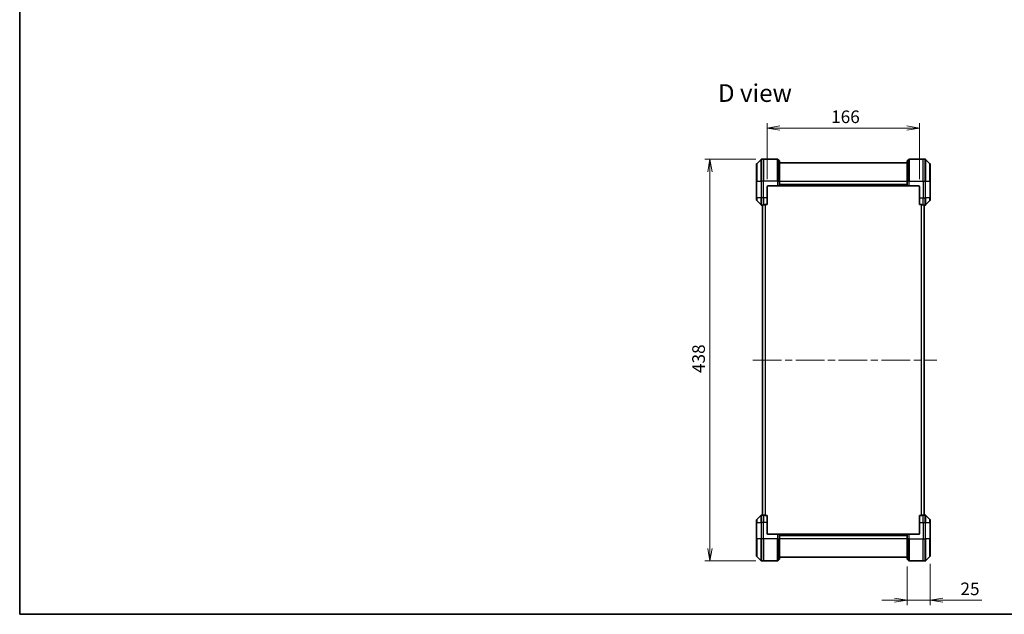
# Model space of a CAD drawing. Units: millimetres. Extents: x -2276 to 6972, y 44 to 1730.
# Drawn here: x 80 to 1152, y 44 to 692 of the extents above; entities that cross this region are included whole.
import ezdxf

# ---------------------------------------------------------------- set-up
doc = ezdxf.new("R2010")
doc.units = ezdxf.units.MM
doc.header["$LTSCALE"] = 5.5
doc.linetypes.add('CHAIN', pattern=[0.3543, 0.2362, -0.0295, 0.0591, -0.0295])
doc.layers.get('Defpoints').update_dxf_attribs({"lineweight": 25})
for name, color, linetype, lineweight in [('Border (ISO)', 7, 'Continuous', 35), ('Centerline (ISO)', 131, 'Continuous', 18), ('Dimension (ISO)', 7, 'Continuous', 18), ('Symbol (ISO)', 7, 'Continuous', 18), ('Visible (ISO)', 7, 'Continuous', 35), ('Visible Narrow (ISO)', 7, 'Continuous', 25)]:
    doc.layers.add(name, color=color, linetype=linetype, lineweight=lineweight)
doc.styles.add('Note Text (TK)', font='MS PGothic.ttf')
doc.dimstyles.new('Default - Method 1b (TK)', dxfattribs={"dimscale": 5.5, "dimtxt": 2.5, "dimasz": 2.5, "dimexe": 1, "dimexo": 1.5, "dimgap": 1, "dimtad": 1, "dimrnd": 1e-08, "dimdsep": 46, "dimtxsty": 'Note Text (TK)', "dimblk": 'OPEN', "dimcen": 0.09, "dimdle": 5, "dimclrd": 100, "dimclre": 100, "dimclrt": 7, "dimadec": 1, "dimazin": 1, "dimtfac": 1, "dimtmove": 0, "dimatfit": 3, "dimldrblk": 'OPEN', "dimfxl": 1, "dimtolj": 1, "dimlwd": -1, "dimlwe": -1, "dimarcsym": 0})

# ---------------------------------------------------------------- blocks, each defined once
blk = doc.blocks.new('Borders tk図枠')
at = {"layer": 'Border (ISO)'}
for p, q in [((14.5, 289), (14.5, 8)), ((14.5, 8), (405.5, 8))]:
    blk.add_line(p, q, dxfattribs=at)
blk = doc.blocks.new('_Open')
at = {"color": 0, "linetype": 'ByBlock', "lineweight": -2}
for p, q in [((-1, 0.167), (0, 0)), ((-1, -0.167), (0, 0)), ((0, 0), (-1, 0))]:
    blk.add_line(p, q, dxfattribs=at)
blk = doc.blocks.new('*D17')
at = {"layer": 'Defpoints', "color": 0}
for p in [(1060.2, 574.2), (894.2, 510.2), (1060.2, 510.2)]:
    blk.add_point(p, dxfattribs=at)
at = {"layer": 'Dimension (ISO)', "color": 100}
for p, q in [((894.2, 518.5), (894.2, 579.7)), ((1060.2, 518.5), (1060.2, 579.7)), ((907.9, 574.2), (1046.4, 574.2))]:
    blk.add_line(p, q, dxfattribs=at)
at = {"layer": 'Dimension (ISO)', "color": 100, "xscale": 13.75, "yscale": 13.75, "zscale": 13.75, "rotation": 180}
blk.add_blockref('_Open', (894.2, 574.2), dxfattribs=at)
at = {"layer": 'Dimension (ISO)', "color": 100, "xscale": 13.75, "yscale": 13.75, "zscale": 13.75}
blk.add_blockref('_Open', (1060.2, 574.2), dxfattribs=at)
at = {"layer": 'Dimension (ISO)', "color": 7, "insert": (963.8, 586.5), "char_height": 13.75, "attachment_point": 4, "style": 'Note Text (TK)'}
blk.add_mtext('\\A1;166', dxfattribs=at)
blk = doc.blocks.new('*D18')
at = {"layer": 'Defpoints', "color": 0}
for p in [(890.2, 540.2), (831.8, 102.2), (890.2, 102.2)]:
    blk.add_point(p, dxfattribs=at)
at = {"layer": 'Dimension (ISO)', "color": 100}
for p, q in [((881.9, 540.2), (826.3, 540.2)), ((831.8, 526.5), (831.8, 116)), ((881.9, 102.2), (826.3, 102.2))]:
    blk.add_line(p, q, dxfattribs=at)
at = {"layer": 'Dimension (ISO)', "color": 100, "xscale": 13.75, "yscale": 13.75, "zscale": 13.75}
for p, rotation in [((831.8, 540.2), 90), ((831.8, 102.2), 270)]:
    blk.add_blockref('_Open', p, dxfattribs=dict(at, rotation=rotation))
at = {"layer": 'Dimension (ISO)', "color": 7, "insert": (819.4, 307.1), "char_height": 13.75, "attachment_point": 4, "rotation": 90, "style": 'Note Text (TK)'}
blk.add_mtext('\\A1;438', dxfattribs=at)
blk = doc.blocks.new('*D19')
at = {"layer": 'Defpoints', "color": 0}
for p in [(1071.7, 107.4), (1046.7, 104.4), (1071.7, 59.4)]:
    blk.add_point(p, dxfattribs=at)
at = {"layer": 'Dimension (ISO)', "color": 100}
for p, q in [((1071.7, 99.2), (1071.7, 53.9)), ((1046.7, 96.2), (1046.7, 53.9)), ((1032.9, 59.4), (1019.2, 59.4)), ((1046.7, 59.4), (1071.7, 59.4)), ((1085.4, 59.4), (1128.1, 59.4))]:
    blk.add_line(p, q, dxfattribs=at)
at = {"layer": 'Dimension (ISO)', "color": 100, "xscale": 13.75, "yscale": 13.75, "zscale": 13.75}
blk.add_blockref('_Open', (1046.7, 59.4), dxfattribs=at)
at = {"layer": 'Dimension (ISO)', "color": 100, "xscale": 13.75, "yscale": 13.75, "zscale": 13.75, "rotation": 180}
blk.add_blockref('_Open', (1071.7, 59.4), dxfattribs=at)
at = {"layer": 'Dimension (ISO)', "color": 7, "insert": (1104.7, 71.8), "char_height": 13.75, "attachment_point": 4, "style": 'Note Text (TK)'}
blk.add_mtext('\\A1;25', dxfattribs=at)

msp = doc.modelspace()

# ---------------------------------------------------------------- linework, layer by layer
at = {"layer": 'Centerline (ISO)', "linetype": 'CHAIN', "ltscale": 23.990969}
msp.add_line((878.5183, 321.2419), (1078.9097, 321.2419), dxfattribs=at)
at = {"layer": 'Visible (ISO)'}
for p, q in [((887.5133, 540.0954), (882.8062, 535.3883)), ((890.1597, 540.2419), (887.8668, 540.2419)), ((905.4526, 540.2419), (890.1597, 540.2419)), ((905.8062, 540.0954), (907.5133, 538.3883)), ((907.6597, 538.0348), (907.6597, 516.2419)), ((1046.6597, 516.2419), (1046.6597, 538.0348)), ((1048.5133, 540.0954), (1046.8062, 538.3883)), ((1048.8668, 540.2419), (1064.1597, 540.2419)), ((1064.1597, 540.2419), (1066.4526, 540.2419)), ((1071.5133, 535.3883), (1066.8062, 540.0954)), ((882.6597, 516.2419), (882.6597, 535.0348)), ((1046.6597, 536.2419), (907.6597, 536.2419)), ((1071.6597, 535.0348), (1071.6597, 516.2419)), ((882.6597, 516.2419), (882.6597, 498.2419)), ((907.6597, 511.2419), (907.6597, 516.2419)), ((1046.6597, 516.2419), (1046.6597, 511.2419)), ((1071.6597, 498.2419), (1071.6597, 516.2419)), ((894.1597, 498.2419), (894.1597, 510.2419)), ((895.1597, 511.2419), (905.4526, 511.2419)), ((905.8062, 511.2419), (905.4526, 511.2419)), ((905.8062, 511.2419), (907.5133, 511.2419)), ((907.6597, 511.2419), (907.5133, 511.2419)), ((1046.6597, 512.2419), (907.6597, 512.2419)), ((907.6597, 511.2419), (1046.6597, 511.2419)), ((1046.8062, 511.2419), (1046.6597, 511.2419)), ((1046.8062, 511.2419), (1048.5133, 511.2419)), ((1048.8668, 511.2419), (1048.5133, 511.2419)), ((1059.1597, 511.2419), (1048.8668, 511.2419)), ((1060.1597, 510.2419), (1060.1597, 498.2419)), ((882.6597, 495.449), (882.6597, 498.2419)), ((882.8062, 495.0954), (887.5133, 490.3883)), ((894.1597, 498.2419), (894.1597, 490.8257)), ((1060.1597, 490.8257), (1060.1597, 498.2419)), ((1066.8062, 490.3883), (1071.5133, 495.0954)), ((1071.6597, 498.2419), (1071.6597, 495.449)), ((889.1597, 490.2419), (887.8668, 490.2419)), ((889.1597, 490.25), (889.1597, 152.2338)), ((892.2683, 490.8257), (894.1597, 490.8257)), ((1060.1597, 490.8257), (1062.0511, 490.8257)), ((1065.1597, 152.2338), (1065.1597, 490.25)), ((1065.1597, 490.2419), (1066.4526, 490.2419)), ((888.9597, 323.3833), (888.9597, 319.1004)), ((889.0507, 323.551), (889.1597, 323.6219)), ((1065.2687, 323.551), (1065.1597, 323.6219)), ((1065.3597, 319.1004), (1065.3597, 323.3833)), ((889.0507, 318.9327), (889.1597, 318.8619)), ((1065.2687, 318.9327), (1065.1597, 318.8619)), ((887.5133, 152.0954), (882.8062, 147.3883)), ((889.1597, 152.2419), (887.8668, 152.2419)), ((894.1597, 151.6581), (892.2683, 151.6581)), ((894.1597, 151.6581), (894.1597, 144.2419)), ((1062.0511, 151.6581), (1060.1597, 151.6581)), ((1060.1597, 144.2419), (1060.1597, 151.6581)), ((1065.1597, 152.2419), (1066.4526, 152.2419)), ((1071.5133, 147.3883), (1066.8062, 152.0954)), ((882.6597, 144.2419), (882.6597, 147.0348)), ((882.6597, 144.2419), (882.6597, 126.2419)), ((894.1597, 132.2419), (894.1597, 144.2419)), ((1060.1597, 144.2419), (1060.1597, 132.2419)), ((1071.6597, 147.0348), (1071.6597, 144.2419)), ((1071.6597, 126.2419), (1071.6597, 144.2419)), ((895.1597, 131.2419), (905.4526, 131.2419)), ((905.4526, 131.2419), (905.8062, 131.2419)), ((907.5133, 131.2419), (905.8062, 131.2419)), ((907.5133, 131.2419), (907.6597, 131.2419)), ((1046.6597, 131.2419), (907.6597, 131.2419)), ((907.6597, 126.2419), (907.6597, 131.2419)), ((907.6597, 130.2419), (1046.6597, 130.2419)), ((1046.6597, 131.2419), (1046.8062, 131.2419)), ((1046.6597, 131.2419), (1046.6597, 126.2419)), ((1048.5133, 131.2419), (1046.8062, 131.2419)), ((1048.5133, 131.2419), (1048.8668, 131.2419)), ((1059.1597, 131.2419), (1048.8668, 131.2419)), ((882.6597, 107.449), (882.6597, 126.2419)), ((907.6597, 126.2419), (907.6597, 104.449)), ((1046.6597, 104.449), (1046.6597, 126.2419)), ((1071.6597, 126.2419), (1071.6597, 107.449)), ((882.8062, 107.0954), (887.5133, 102.3883)), ((890.1597, 102.2419), (887.8668, 102.2419)), ((905.4526, 102.2419), (890.1597, 102.2419)), ((905.8062, 102.3883), (907.5133, 104.0954)), ((907.6597, 106.2419), (1046.6597, 106.2419)), ((1048.5133, 102.3883), (1046.8062, 104.0954)), ((1048.8668, 102.2419), (1064.1597, 102.2419)), ((1064.1597, 102.2419), (1066.4526, 102.2419)), ((1066.8062, 102.3883), (1071.5133, 107.0954))]:
    msp.add_line(p, q, dxfattribs=at)
for centre, radius, start, end in [((887.8668, 539.7419), 0.5, 90, 135), ((905.4526, 539.7419), 0.5, 45, 90), ((907.1597, 538.0348), 0.5, 0, 45), ((1047.1597, 538.0348), 0.5, 135, 180), ((1048.8668, 539.7419), 0.5, 90, 135), ((1066.4526, 539.7419), 0.5, 45, 90), ((883.1597, 535.0348), 0.5, 135, 180), ((1071.1597, 535.0348), 0.5, 0, 45), ((895.1597, 510.2419), 1, 90, 180), ((1059.1597, 510.2419), 1, 0, 90), ((883.1597, 495.449), 0.5, 180, 225), ((1071.1597, 495.449), 0.5, 315, 0), ((887.8668, 490.7419), 0.5, 225, 270), ((1066.4526, 490.7419), 0.5, 270, 315), ((889.1597, 323.3833), 0.2, 123.0238676, 180), ((1065.1597, 323.3833), 0.2, 0, 56.9761324), ((889.1597, 319.1004), 0.2, 180, 236.9761324), ((1065.1597, 319.1004), 0.2, 303.0238676, 0), ((887.8668, 151.7419), 0.5, 90, 135), ((1066.4526, 151.7419), 0.5, 45, 90), ((883.1597, 147.0348), 0.5, 135, 180), ((1071.1597, 147.0348), 0.5, 0, 45), ((895.1597, 132.2419), 1, 180, 270), ((1059.1597, 132.2419), 1, 270, 0), ((883.1597, 107.449), 0.5, 180, 225), ((1071.1597, 107.449), 0.5, 315, 0), ((887.8668, 102.7419), 0.5, 225, 270), ((905.4526, 102.7419), 0.5, 270, 315), ((907.1597, 104.449), 0.5, 315, 0), ((1047.1597, 104.449), 0.5, 180, 225), ((1048.8668, 102.7419), 0.5, 225, 270), ((1066.4526, 102.7419), 0.5, 270, 315)]:
    msp.add_arc(centre, radius, start, end, dxfattribs=at)
for centre, major_axis, start_param, end_param in [((888.5597, 498.2419), (9.6, 0), 4.786200221, 4.87983706), ((888.5597, 498.2419), (9.6, 0), 4.87983706, 5.087427421), ((1065.7597, 498.2419), (-9.6, 0), 1.195757886, 1.403348248), ((1065.7597, 498.2419), (-9.6, 0), 1.403348248, 1.496985086), ((888.5597, 144.2419), (9.6, 0), 1.403348248, 1.496985086), ((888.5597, 144.2419), (9.6, 0), 1.195757886, 1.403348248), ((1065.7597, 144.2419), (-9.6, 0), 4.87983706, 5.087427421), ((1065.7597, 144.2419), (-9.6, 0), 4.786200221, 4.87983706)]:
    msp.add_ellipse(centre, major_axis=major_axis, ratio=0.833333333, start_param=start_param, end_param=end_param, dxfattribs=at)
for points, knots in [([(889.2677, 490.2637), (889.2607, 490.2632), (889.254, 490.2628), (889.221, 490.2604), (889.1979, 490.2582), (889.1673, 490.2538), (889.1597, 490.2517), (889.1597, 490.25)], [0.11039007423, 0.11039007423, 0.11039007423, 0.11039007423, 0.11306348447, 0.11306348447, 0.12438468339, 0.12438468339, 0.1357058823, 0.1357058823, 0.1357058823, 0.1357058823]), ([(892.2683, 490.8257), (892.2301, 490.8257), (892.1895, 490.8225), (892.1246, 490.8116), (892.0986, 490.8052), (892.0763, 490.7979)], [0.09326071501, 0.09326071501, 0.09326071501, 0.09326071501, 0.10474444717, 0.10474444717, 0.11345647559, 0.11345647559, 0.11345647559, 0.11345647559]), ([(1062.2432, 490.7979), (1062.2204, 490.8053), (1062.1938, 490.8119), (1062.1286, 490.8226), (1062.0887, 490.8257), (1062.0511, 490.8257)], [-0.02018365068, -0.02018365068, -0.02018365068, -0.02018365068, -0.01127592575, -0.01127592575, 0, 0, 0, 0]), ([(1065.1597, 490.25), (1065.1597, 490.2517), (1065.1522, 490.2538), (1065.1216, 490.2582), (1065.0984, 490.2604), (1065.0655, 490.2628), (1065.0588, 490.2632), (1065.0518, 490.2637)], [0.13567322416, 0.13567322416, 0.13567322416, 0.13567322416, 0.14699442307, 0.14699442307, 0.15831562199, 0.15831562199, 0.16098903223, 0.16098903223, 0.16098903223, 0.16098903223]), ([(889.1597, 152.2338), (889.1597, 152.2321), (889.1673, 152.23), (889.1979, 152.2256), (889.221, 152.2233), (889.254, 152.221), (889.2607, 152.2205), (889.2677, 152.2201)], [0.13567322416, 0.13567322416, 0.13567322416, 0.13567322416, 0.14699442307, 0.14699442307, 0.15831562199, 0.15831562199, 0.16098903223, 0.16098903223, 0.16098903223, 0.16098903223]), ([(892.0763, 151.6858), (892.099, 151.6784), (892.1257, 151.6719), (892.1909, 151.6611), (892.2308, 151.6581), (892.2683, 151.6581)], [-0.02018365068, -0.02018365068, -0.02018365068, -0.02018365068, -0.01127592575, -0.01127592575, 0, 0, 0, 0]), ([(1062.0511, 151.6581), (1062.0894, 151.6581), (1062.1299, 151.6612), (1062.1949, 151.6721), (1062.2209, 151.6786), (1062.2432, 151.6858)], [0.09326071501, 0.09326071501, 0.09326071501, 0.09326071501, 0.10474444717, 0.10474444717, 0.11345647559, 0.11345647559, 0.11345647559, 0.11345647559]), ([(1065.0518, 152.2201), (1065.0588, 152.2205), (1065.0655, 152.221), (1065.0984, 152.2233), (1065.1216, 152.2256), (1065.1522, 152.23), (1065.1597, 152.2321), (1065.1597, 152.2338)], [0.11039007423, 0.11039007423, 0.11039007423, 0.11039007423, 0.11306348447, 0.11306348447, 0.12438468339, 0.12438468339, 0.1357058823, 0.1357058823, 0.1357058823, 0.1357058823])]:
    msp.add_open_spline(points, degree=3, knots=knots, dxfattribs=at)
at = {"layer": 'Visible Narrow (ISO)'}
for p, q in [((887.5133, 516.2419), (887.5133, 540.0954)), ((887.8668, 540.2419), (887.8668, 516.2419)), ((890.1597, 540.2419), (890.1597, 516.2419)), ((905.4526, 516.2419), (905.4526, 540.2419)), ((905.8062, 540.0954), (905.8062, 516.2419)), ((907.5133, 516.2419), (907.5133, 538.3883)), ((1046.8062, 538.3883), (1046.8062, 516.2419)), ((1048.5133, 516.2419), (1048.5133, 540.0954)), ((1048.8668, 540.2419), (1048.8668, 516.2419)), ((1064.1597, 516.2419), (1064.1597, 540.2419)), ((1066.4526, 516.2419), (1066.4526, 540.2419)), ((1066.8062, 540.0954), (1066.8062, 516.2419)), ((882.8062, 535.3883), (882.8062, 516.2419)), ((1071.5133, 516.2419), (1071.5133, 535.3883)), ((882.8062, 516.2419), (882.6597, 516.2419)), ((882.8062, 498.2419), (882.8062, 516.2419)), ((882.8062, 516.2419), (887.5133, 516.2419)), ((887.5133, 516.2419), (887.5133, 498.2419)), ((887.5133, 516.2419), (887.8668, 516.2419)), ((890.1597, 516.2419), (887.8668, 516.2419)), ((887.8668, 498.2419), (887.8668, 516.2419)), ((905.4526, 516.2419), (890.1597, 516.2419)), ((890.1597, 498.2419), (890.1597, 516.2419)), ((905.4526, 516.2419), (905.4526, 511.2419)), ((905.8062, 516.2419), (905.4526, 516.2419)), ((905.8062, 511.2419), (905.8062, 516.2419)), ((905.8062, 516.2419), (907.5133, 516.2419)), ((907.5133, 516.2419), (907.6597, 516.2419)), ((907.5133, 516.2419), (907.5133, 511.2419)), ((907.6597, 516.2419), (1046.6597, 516.2419)), ((1046.8062, 516.2419), (1046.6597, 516.2419)), ((1046.8062, 511.2419), (1046.8062, 516.2419)), ((1048.5133, 516.2419), (1046.8062, 516.2419)), ((1048.5133, 516.2419), (1048.8668, 516.2419)), ((1048.5133, 516.2419), (1048.5133, 511.2419)), ((1048.8668, 516.2419), (1064.1597, 516.2419)), ((1048.8668, 511.2419), (1048.8668, 516.2419)), ((1064.1597, 516.2419), (1064.1597, 498.2419)), ((1064.1597, 516.2419), (1066.4526, 516.2419)), ((1066.4526, 516.2419), (1066.4526, 498.2419)), ((1066.8062, 516.2419), (1066.4526, 516.2419)), ((1066.8062, 498.2419), (1066.8062, 516.2419)), ((1066.8062, 516.2419), (1071.5133, 516.2419)), ((1071.6597, 516.2419), (1071.5133, 516.2419)), ((1071.5133, 516.2419), (1071.5133, 498.2419)), ((1046.6597, 512.5419), (907.6597, 512.5419)), ((1046.6597, 511.5419), (907.6597, 511.5419)), ((882.8062, 498.2419), (882.6597, 498.2419)), ((882.8062, 498.2419), (882.8062, 495.0954)), ((887.5133, 498.2419), (882.8062, 498.2419)), ((887.5133, 490.3883), (887.5133, 498.2419)), ((887.5133, 498.2419), (887.8668, 498.2419)), ((890.1597, 498.2419), (887.8668, 498.2419)), ((887.8668, 498.2419), (887.8668, 490.2419)), ((894.1597, 498.2419), (890.1597, 498.2419)), ((890.1597, 498.2419), (890.1597, 490.3538)), ((1060.1597, 498.2419), (1064.1597, 498.2419)), ((1064.1597, 490.3538), (1064.1597, 498.2419)), ((1064.1597, 498.2419), (1066.4526, 498.2419)), ((1066.8062, 498.2419), (1066.4526, 498.2419)), ((1066.4526, 490.2419), (1066.4526, 498.2419)), ((1066.8062, 498.2419), (1066.8062, 490.3883)), ((1071.5133, 498.2419), (1066.8062, 498.2419)), ((1071.5133, 498.2419), (1071.6597, 498.2419)), ((1071.5133, 495.0954), (1071.5133, 498.2419)), ((889.2677, 152.2201), (889.2677, 490.2637)), ((892.0763, 490.7979), (892.0763, 151.6858)), ((892.2683, 151.6581), (892.2683, 490.8257)), ((1062.0511, 490.8257), (1062.0511, 151.6581)), ((1062.2432, 151.6858), (1062.2432, 490.7979)), ((1065.0518, 490.2637), (1065.0518, 152.2201)), ((889.0507, 323.551), (889.0507, 318.9327)), ((1065.2687, 318.9327), (1065.2687, 323.551)), ((887.5133, 144.2419), (887.5133, 152.0954)), ((887.8668, 152.2419), (887.8668, 144.2419)), ((890.1597, 152.13), (890.1597, 144.2419)), ((1064.1597, 144.2419), (1064.1597, 152.13)), ((1066.4526, 144.2419), (1066.4526, 152.2419)), ((1066.8062, 152.0954), (1066.8062, 144.2419)), ((882.8062, 144.2419), (882.6597, 144.2419)), ((882.8062, 147.3883), (882.8062, 144.2419)), ((882.8062, 126.2419), (882.8062, 144.2419)), ((882.8062, 144.2419), (887.5133, 144.2419)), ((887.5133, 144.2419), (887.8668, 144.2419)), ((887.5133, 144.2419), (887.5133, 126.2419)), ((890.1597, 144.2419), (887.8668, 144.2419)), ((887.8668, 126.2419), (887.8668, 144.2419)), ((894.1597, 144.2419), (890.1597, 144.2419)), ((890.1597, 126.2419), (890.1597, 144.2419)), ((1060.1597, 144.2419), (1064.1597, 144.2419)), ((1064.1597, 144.2419), (1064.1597, 126.2419)), ((1064.1597, 144.2419), (1066.4526, 144.2419)), ((1066.8062, 144.2419), (1066.4526, 144.2419)), ((1066.4526, 144.2419), (1066.4526, 126.2419)), ((1066.8062, 126.2419), (1066.8062, 144.2419)), ((1066.8062, 144.2419), (1071.5133, 144.2419)), ((1071.5133, 144.2419), (1071.5133, 147.3883)), ((1071.5133, 144.2419), (1071.5133, 126.2419)), ((1071.5133, 144.2419), (1071.6597, 144.2419)), ((905.4526, 131.2419), (905.4526, 126.2419)), ((905.8062, 126.2419), (905.8062, 131.2419)), ((907.5133, 131.2419), (907.5133, 126.2419)), ((907.6597, 130.9419), (1046.6597, 130.9419)), ((907.6597, 129.9419), (1046.6597, 129.9419)), ((1046.8062, 126.2419), (1046.8062, 131.2419)), ((1048.5133, 131.2419), (1048.5133, 126.2419)), ((1048.8668, 126.2419), (1048.8668, 131.2419)), ((882.6597, 126.2419), (882.8062, 126.2419)), ((882.8062, 126.2419), (882.8062, 107.0954)), ((887.5133, 126.2419), (882.8062, 126.2419)), ((887.5133, 126.2419), (887.8668, 126.2419)), ((887.5133, 102.3883), (887.5133, 126.2419)), ((890.1597, 126.2419), (887.8668, 126.2419)), ((887.8668, 126.2419), (887.8668, 102.2419)), ((905.4526, 126.2419), (890.1597, 126.2419)), ((890.1597, 126.2419), (890.1597, 102.2419)), ((905.4526, 102.2419), (905.4526, 126.2419)), ((905.8062, 126.2419), (905.4526, 126.2419)), ((905.8062, 126.2419), (905.8062, 102.3883)), ((905.8062, 126.2419), (907.5133, 126.2419)), ((907.5133, 126.2419), (907.6597, 126.2419)), ((907.5133, 104.0954), (907.5133, 126.2419)), ((1046.6597, 126.2419), (907.6597, 126.2419)), ((1046.8062, 126.2419), (1046.6597, 126.2419)), ((1046.8062, 126.2419), (1046.8062, 104.0954)), ((1048.5133, 126.2419), (1046.8062, 126.2419)), ((1048.5133, 126.2419), (1048.8668, 126.2419)), ((1048.5133, 102.3883), (1048.5133, 126.2419)), ((1048.8668, 126.2419), (1064.1597, 126.2419)), ((1048.8668, 126.2419), (1048.8668, 102.2419)), ((1064.1597, 102.2419), (1064.1597, 126.2419)), ((1064.1597, 126.2419), (1066.4526, 126.2419)), ((1066.4526, 102.2419), (1066.4526, 126.2419)), ((1066.8062, 126.2419), (1066.4526, 126.2419)), ((1066.8062, 126.2419), (1066.8062, 102.3883)), ((1071.5133, 126.2419), (1066.8062, 126.2419)), ((1071.5133, 126.2419), (1071.6597, 126.2419)), ((1071.5133, 107.0954), (1071.5133, 126.2419))]:
    msp.add_line(p, q, dxfattribs=at)

# ---------------------------------------------------------------- block references
at = {"xscale": 5.5, "yscale": 5.5, "zscale": 5.5}
msp.add_blockref('Borders tk図枠', (0, 0), dxfattribs=at)

# ---------------------------------------------------------------- texts
at = {"layer": 'Symbol (ISO)', "color": 7, "insert": (840.5774, 612.3633), "char_height": 19.25, "attachment_point": 4, "line_spacing_factor": 1.5, "style": 'Note Text (TK)'}
msp.add_mtext('\\fMS PGothic|b0|i0;{\\H19.2500;D view}', dxfattribs=at)

# ---------------------------------------------------------------- dimensions: what is measured, and where the dimension line sits
at = {"layer": 'Dimension (ISO)', "color": 100}
for base, p1, p2, angle, override, picture, middle in [((1060.1597, 574.17), (894.1597, 510.2419), (1060.1597, 510.2419), 180, {"dimgap": 1, "dimdec": 0, "dimtol": 0, "dimlim": 0, "dimtp": 0, "dimtm": 0, "dimtdec": 1, "dimtofl": 0, "dimatfit": 1}, '*D17', (977.1597, 574.17)), ((831.8062, 102.2419), (890.1597, 540.2419), (890.1597, 102.2419), 90, {"dimgap": 1, "dimdec": 0, "dimtol": 0, "dimlim": 0, "dimtp": 0, "dimtm": 0, "dimtdec": 0, "dimtofl": 0, "dimatfit": 1}, '*D18', (831.8062, 321.2419)), ((1071.6597, 59.449), (1046.6597, 104.449), (1071.6597, 107.449), 180, {"dimgap": 1, "dimdec": 0, "dimtol": 0, "dimlim": 0, "dimtp": 0, "dimtm": 0, "dimtdec": 0, "dimtofl": 1, "dimatfit": 1}, '*D19', (1113.6441, 59.449))]:
    dim = msp.add_linear_dim(base=base, p1=p1, p2=p2, angle=angle, dimstyle='Default - Method 1b (TK)', override=override, dxfattribs=at)
    dim.commit()
    dim.dimension.update_dxf_attribs({"geometry": picture, "text_midpoint": middle, "dimtype": 160})

doc.saveas('drawing.dxf')
